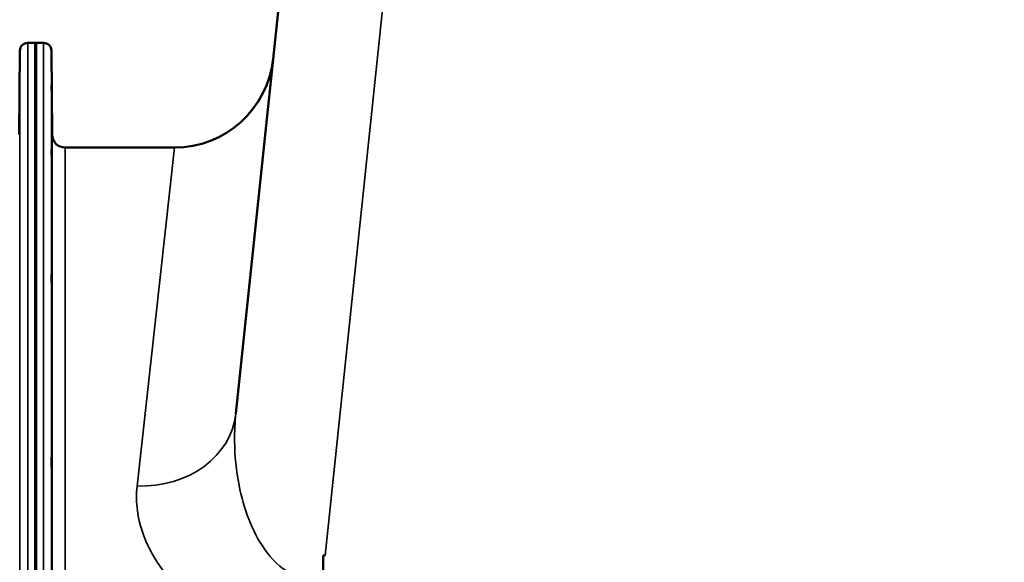
# Model space of a CAD drawing. Units: millimetres. Extents: x 125 to 10375, y -11 to 7414.
# Drawn here: x 7673 to 8049, y 3418 to 3625 of the extents above; entities that cross this region are included whole.
import ezdxf

# ---------------------------------------------------------------- set-up
doc = ezdxf.new("R2010")
doc.units = ezdxf.units.MM
doc.header["$LTSCALE"] = 25
for name, color, linetype, lineweight in [('Dimension (ISO)', 7, 'Continuous', 25), ('Visible (ISO)', 7, 'Continuous', 50), ('Visible Narrow (ISO)', 7, 'Continuous', 35)]:
    doc.layers.add(name, color=color, linetype=linetype, lineweight=lineweight)
doc.styles.add('Tricel ISO- C.S.', font='isocpeur.ttf')
doc.dimstyles.new('Tricel ISO- (cm)', dxfattribs={"dimscale": 25, "dimtxt": 4, "dimasz": 4, "dimexe": 4, "dimexo": 4, "dimgap": 1.2, "dimtad": 1, "dimdec": 0, "dimlfac": 0.1, "dimrnd": 1e-08, "dimzin": 0, "dimtxsty": 'Tricel ISO- C.S.', "dimcen": 0.09, "dimdle": 14, "dimclrd": 7, "dimclre": 7, "dimclrt": 256, "dimadec": 0, "dimazin": 0, "dimtfac": 1, "dimtdec": 0, "dimtmove": 0, "dimatfit": 3, "dimfxl": 1, "dimtolj": 1, "dimtzin": 0, "dimlwd": -1, "dimlwe": -1, "dimarcsym": 0})

# ---------------------------------------------------------------- blocks, each defined once
blk = doc.blocks.new('*D11')
at = {"layer": 'Defpoints', "color": 0, "transparency": 16777216}
for p in [(8509.7, 3966.1), (10109.7, 3966.1), (7675.85, 1976.11)]:
    blk.add_point(p, dxfattribs=at)
at = {"layer": 'Dimension (ISO)', "color": 7, "transparency": 16777216}
for p, q in [((8609.7, 3966.1), (10209.7, 3966.1)), ((10109.7, 2076.11), (10109.7, 3866.1)), ((7775.85, 1976.11), (10209.7, 1976.11))]:
    blk.add_line(p, q, dxfattribs=at)
for points in [[(10093.03, 3866.1), (10126.36, 3866.1), (10109.7, 3966.1)], [(10093.03, 2076.11), (10126.36, 2076.11), (10109.7, 1976.11)]]:
    blk.add_solid(points, dxfattribs=at)
at = {"layer": 'Dimension (ISO)', "transparency": 16777216, "insert": (10029.7, 2886.11), "char_height": 100, "attachment_point": 4, "rotation": 90, "style": 'Tricel ISO- C.S.'}
blk.add_mtext('\\A1;199', dxfattribs=at)

msp = doc.modelspace()

# ---------------------------------------------------------------- linework, layer by layer
at = {"layer": 'Visible (ISO)'}
for p, q in [((7798.44, 3885.29), (7755.26, 3474.47)), ((7678.85, 3616.1), (7675.67, 3616.1)), ((7678.54, 3330.15), (7678.54, 3616.1)), ((7681.72, 3616.1), (7678.54, 3616.1)), ((7678.85, 3616.1), (7678.85, 3330.15)), ((7672.39, 3581.06), (7672.67, 3613.13)), ((7685, 3581.06), (7684.72, 3613.13)), ((7690, 3576.1), (7731.73, 3576.1)), ((7788.7, 3420.26), (7789.34, 3420.26)), ((7788.7, 3414.11), (7788.7, 3420.26))]:
    msp.add_line(p, q, dxfattribs=at)
for centre, radius, start, end in [((7675.67, 3613.1), 3, 90, 179.5), ((7681.72, 3613.1), 3, 0.5, 90), ((7731.73, 3614.1), 38, 270, 354), ((7690, 3581.1), 5, 180.5, 270)]:
    msp.add_arc(centre, radius, start, end, dxfattribs=at)
for points in [[(7684.85, 3595.9), (7684.85, 3595.37), (7684.86, 3594.79), (7684.87, 3593.72), (7684.87, 3593.22), (7684.88, 3592.4), (7684.88, 3592.04), (7684.89, 3591.52), (7684.89, 3591.36), (7684.89, 3591.27), (7684.89, 3591.33), (7684.88, 3591.67), (7684.88, 3591.95), (7684.87, 3592.63), (7684.87, 3593.07), (7684.86, 3594.07), (7684.85, 3594.63), (7684.85, 3595.69), (7684.84, 3596.27), (7684.83, 3597.36), (7684.83, 3597.86), (7684.82, 3598.69), (7684.82, 3599.05), (7684.81, 3599.58), (7684.81, 3599.74), (7684.81, 3599.83), (7684.81, 3599.77), (7684.82, 3599.43), (7684.82, 3599.14), (7684.83, 3598.45), (7684.83, 3598), (7684.84, 3596.99), (7684.85, 3596.43), (7684.85, 3595.9)], [(7684.85, 3572.34), (7684.85, 3571.82), (7684.86, 3571.25), (7684.87, 3570.13), (7684.87, 3569.59), (7684.88, 3568.67), (7684.88, 3568.23), (7684.89, 3567.54), (7684.89, 3567.29), (7684.89, 3567.02), (7684.89, 3566.97), (7684.88, 3567.12), (7684.88, 3567.31), (7684.87, 3567.84), (7684.87, 3568.21), (7684.86, 3569.11), (7684.85, 3569.63), (7684.85, 3570.65), (7684.84, 3571.23), (7684.83, 3572.36), (7684.83, 3572.91), (7684.82, 3573.84), (7684.82, 3574.28), (7684.81, 3574.98), (7684.81, 3575.23), (7684.81, 3575.5), (7684.81, 3575.55), (7684.82, 3575.4), (7684.82, 3575.2), (7684.83, 3574.67), (7684.83, 3574.29), (7684.84, 3573.38), (7684.85, 3572.86), (7684.85, 3572.34)], [(7684.85, 3525.19), (7684.85, 3524.71), (7684.86, 3524.15), (7684.87, 3523.02), (7684.87, 3522.45), (7684.88, 3521.45), (7684.88, 3520.96), (7684.89, 3520.13), (7684.89, 3519.79), (7684.89, 3519.34), (7684.89, 3519.2), (7684.88, 3519.15), (7684.88, 3519.24), (7684.87, 3519.6), (7684.87, 3519.89), (7684.86, 3520.65), (7684.85, 3521.12), (7684.85, 3522.08), (7684.84, 3522.65), (7684.83, 3523.78), (7684.83, 3524.36), (7684.82, 3525.36), (7684.82, 3525.86), (7684.81, 3526.7), (7684.81, 3527.04), (7684.81, 3527.49), (7684.81, 3527.64), (7684.82, 3527.69), (7684.82, 3527.59), (7684.83, 3527.22), (7684.83, 3526.92), (7684.84, 3526.15), (7684.85, 3525.68), (7684.85, 3525.19)], [(7684.85, 3455.89), (7684.85, 3455.46), (7684.86, 3454.93), (7684.87, 3453.83), (7684.87, 3453.25), (7684.88, 3452.2), (7684.88, 3451.66), (7684.89, 3450.71), (7684.89, 3450.3), (7684.89, 3449.69), (7684.89, 3449.45), (7684.88, 3449.2), (7684.88, 3449.2), (7684.87, 3449.38), (7684.87, 3449.58), (7684.86, 3450.18), (7684.85, 3450.58), (7684.85, 3451.46), (7684.84, 3451.98), (7684.83, 3453.09), (7684.83, 3453.67), (7684.82, 3454.73), (7684.82, 3455.27), (7684.81, 3456.23), (7684.81, 3456.65), (7684.81, 3457.26), (7684.81, 3457.5), (7684.82, 3457.75), (7684.82, 3457.75), (7684.83, 3457.56), (7684.83, 3457.36), (7684.84, 3456.74), (7684.85, 3456.33), (7684.85, 3455.89)]]:
    msp.add_open_spline(points, degree=3, knots=[0, 0, 0, 0, 0.159533, 0.159533, 0.319067, 0.319067, 0.478594, 0.478594, 0.63812, 0.63812, 0.797647, 0.797647, 0.957174, 0.957174, 1.116707, 1.116707, 1.276241, 1.276241, 1.436902, 1.436902, 1.597564, 1.597564, 1.758222, 1.758222, 1.918881, 1.918881, 2.079539, 2.079539, 2.240197, 2.240197, 2.400859, 2.400859, 2.56152, 2.56152, 2.56152, 2.56152], dxfattribs=at)
at = {"layer": 'Visible Narrow (ISO)'}
for p, q in [((7789.34, 3420.26), (7838.22, 3885.29)), ((7675.67, 3616.1), (7675.67, 3330.15)), ((7681.72, 3330.15), (7681.72, 3616.1)), ((7672.67, 3326.93), (7672.67, 3613.13)), ((7684.72, 3613.13), (7684.72, 3326.93)), ((7685, 3413.77), (7685, 3581.06)), ((7690, 3576.1), (7690, 3408.62)), ((7717.47, 3446.74), (7731.73, 3576.1))]:
    msp.add_line(p, q, dxfattribs=at)
msp.add_ellipse((7717.47, 3478.44), major_axis=(37.79, -3.97), ratio=0.832753, start_param=4.799692, end_param=6.283185, dxfattribs=at)
for points, knots in [([(7788.32, 3410.53), (7779.68, 3409.7), (7771.71, 3414.8), (7761.38, 3429.49), (7758.25, 3438.15), (7755.38, 3452.63), (7754.82, 3458.29), (7754.73, 3467.49), (7754.9, 3471.01), (7755.26, 3474.47)], [-14.089934, -14.089934, -14.089934, -14.089934, -9.088008, -9.088008, -4.579229, -4.579229, -1.761242, -1.761242, 0, 0, 0, 0]), ([(7717.47, 3446.74), (7717.13, 3443.66), (7717.18, 3440.5), (7718.32, 3432.19), (7720, 3427.02), (7725.12, 3417.36), (7728.31, 3412.88), (7732.37, 3408.62)], [0, 0, 0, 0, 1.761242, 1.761242, 4.579229, 4.579229, 7.051511, 7.051511, 7.051511, 7.051511])]:
    msp.add_open_spline(points, degree=3, knots=knots, dxfattribs=at)

# ---------------------------------------------------------------- dimensions: what is measured, and where the dimension line sits
at = {"layer": 'Dimension (ISO)', "color": 7}
dim = msp.add_linear_dim(base=(10109.7, 3966.1), p1=(7675.85, 1976.11), p2=(8509.7, 3966.1), angle=90, dimstyle='Tricel ISO- (cm)', override={"dimgap": 1.2, "dimdec": 0, "dimlfac": 0.1, "dimtol": 0, "dimlim": 0, "dimtp": 0, "dimtm": 0, "dimtdec": 0, "dimtofl": 0, "dimatfit": 1}, dxfattribs=at)
dim.commit()
dim.dimension.update_dxf_attribs({"geometry": '*D11', "text_midpoint": (10109.7, 2971.11), "dimtype": 160})

doc.saveas('drawing.dxf')
